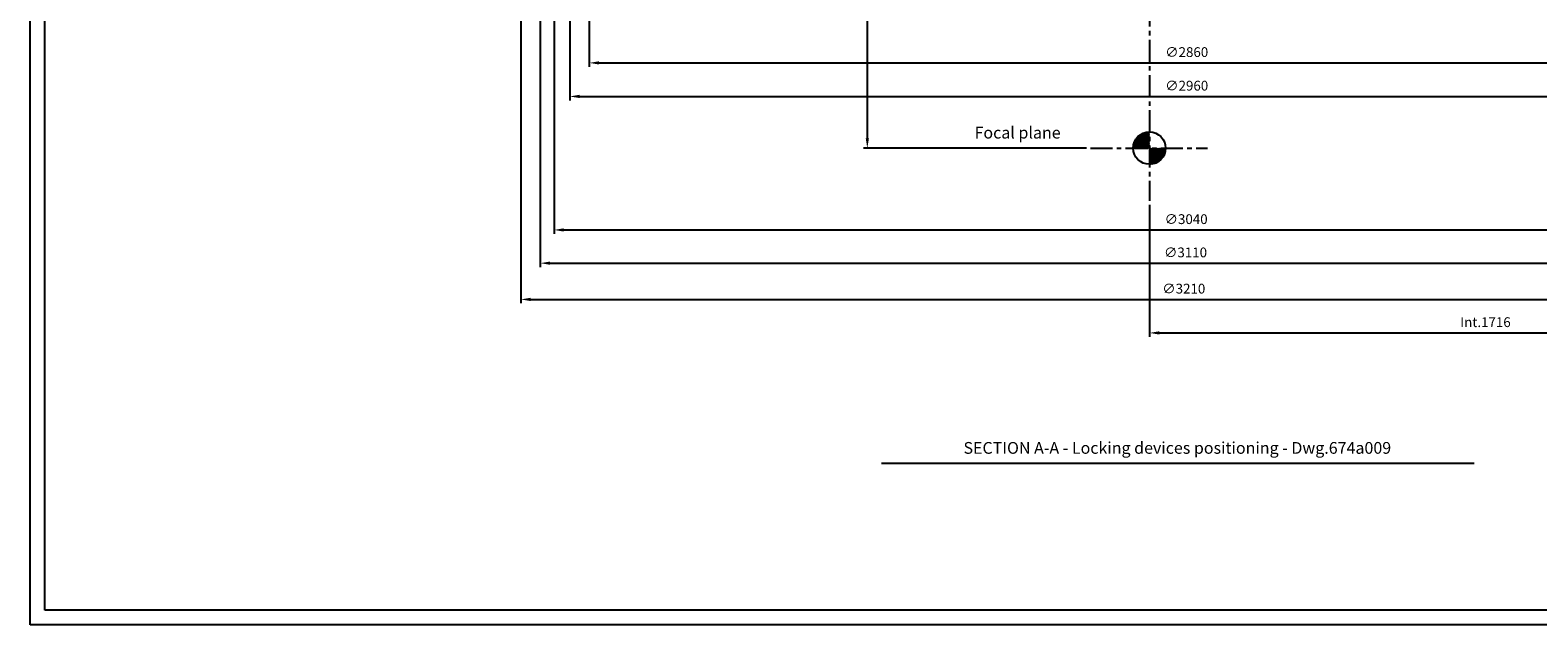
# Model space of a CAD drawing. Extents: x 17518 to 23825, y 1134 to 5589.
# Drawn here: x 17518 to 21367, y 1134 to 2652 of the extents above; entities that cross this region are included whole.
import ezdxf
from ezdxf.enums import TextEntityAlignment as Align

# ---------------------------------------------------------------- set-up
doc = ezdxf.new("R2010")
doc.units = 0
doc.header["$LTSCALE"] = 150
doc.linetypes.add('CENTER', pattern=[0.6, 0.375, -0.075, 0.075, -0.075])
doc.layers.get('0').update_dxf_attribs({"linetype": 'CONTINUOUS'})
doc.layers.get('DEFPOINTS').update_dxf_attribs({"linetype": 'CONTINUOUS'})
doc.layers.add('ASSI', color=1, linetype='CONTINUOUS')
doc.styles.get("Standard").update_dxf_attribs({"font": 'romans.shx'})
doc.dimstyles.get("Standard").update_dxf_attribs({"dimscale": 10, "dimtxt": 2.5, "dimasz": 2.5, "dimexe": 1, "dimexo": 1, "dimgap": 1.5, "dimtad": 1, "dimdec": 4, "dimtxsty": 'STANDARD', "dimcen": -3, "dimclrd": 1, "dimclre": 1, "dimclrt": 1, "dimazin": 3, "dimtfac": 1, "dimtdec": 4, "dimtmove": 0, "dimatfit": 3, "dimtvp": 1, "dimtolj": 1, "dimtzin": 0})

# ---------------------------------------------------------------- blocks, each defined once
blk = doc.blocks.new('*D57')
at = {"color": 1, "linetype": 'BYBLOCK'}
for p, q in [((18895.2, 2951), (18895.2, 2472.9)), ((21855.2, 2951), (21855.2, 2472.9)), ((18920.2, 2482.9), (21830.2, 2482.9))]:
    blk.add_line(p, q, dxfattribs=at)
for points in [[(18920.2, 2487.1), (18920.2, 2478.8), (18895.2, 2482.9)], [(21830.2, 2487.1), (21830.2, 2478.8), (21855.2, 2482.9)]]:
    blk.add_solid(points, dxfattribs=at)
at = {"layer": 'DEFPOINTS', "color": 0, "linetype": 'BYBLOCK'}
for p in [(18895.2, 2961), (21855.2, 2961), (21855.2, 2482.9)]:
    blk.add_point(p, dxfattribs=at)
at = {"color": 1, "linetype": 'BYBLOCK', "insert": (20470.5, 2510.4), "char_height": 25, "attachment_point": 5}
blk.add_mtext('\\A1;∅2960', dxfattribs=at)
blk = doc.blocks.new('*D56')
at = {"color": 1, "linetype": 'BYBLOCK'}
for p, q in [((18945.2, 2911.4), (18945.2, 2558.6)), ((21805.2, 2911.4), (21805.2, 2558.6)), ((18970.2, 2568.6), (21780.2, 2568.6))]:
    blk.add_line(p, q, dxfattribs=at)
for points in [[(18970.2, 2572.7), (18970.2, 2564.4), (18945.2, 2568.6)], [(21780.2, 2572.7), (21780.2, 2564.4), (21805.2, 2568.6)]]:
    blk.add_solid(points, dxfattribs=at)
at = {"layer": 'DEFPOINTS', "color": 0, "linetype": 'BYBLOCK'}
for p in [(18945.2, 2921.4), (21805.2, 2921.4), (21805.2, 2568.6)]:
    blk.add_point(p, dxfattribs=at)
at = {"color": 1, "linetype": 'BYBLOCK', "insert": (20470.5, 2596.1), "char_height": 25, "attachment_point": 5}
blk.add_mtext('\\A1;{∅2860}', dxfattribs=at)
blk = doc.blocks.new('*D40')
at = {"color": 1, "linetype": 'BYBLOCK'}
for p, q in [((20293.2, 5401), (19645, 5401)), ((19655, 5376), (19655, 2376)), ((20214.5, 2351), (19645, 2351))]:
    blk.add_line(p, q, dxfattribs=at)
for points in [[(19650.9, 5376), (19659.2, 5376), (19655, 5401)], [(19650.9, 2376), (19659.2, 2376), (19655, 2351)]]:
    blk.add_solid(points, dxfattribs=at)
at = {"layer": 'DEFPOINTS', "color": 0, "linetype": 'BYBLOCK'}
for p in [(20303.2, 5401), (19655, 2351), (20224.5, 2351)]:
    blk.add_point(p, dxfattribs=at)
at = {"color": 1, "linetype": 'BYBLOCK', "insert": (19627.5, 3876), "char_height": 25, "attachment_point": 5, "rotation": 90}
blk.add_mtext('\\A1;3050', dxfattribs=at)
blk = doc.blocks.new('*D60')
at = {"color": 1, "linetype": 'BYBLOCK'}
for p, q in [((18770.2, 2951), (18770.2, 1954.7)), ((21980.2, 2951), (21980.2, 1954.7)), ((18795.2, 1964.7), (21955.2, 1964.7))]:
    blk.add_line(p, q, dxfattribs=at)
for points in [[(18795.2, 1968.8), (18795.2, 1960.5), (18770.2, 1964.7)], [(21955.2, 1968.8), (21955.2, 1960.5), (21980.2, 1964.7)]]:
    blk.add_solid(points, dxfattribs=at)
at = {"layer": 'DEFPOINTS', "color": 0, "linetype": 'BYBLOCK'}
for p in [(18770.2, 2961), (21980.2, 2961), (21980.2, 1964.7)]:
    blk.add_point(p, dxfattribs=at)
at = {"color": 1, "linetype": 'BYBLOCK', "insert": (20463, 1992.2), "char_height": 25, "attachment_point": 5}
blk.add_mtext('\\A1;{∅3210}', dxfattribs=at)
blk = doc.blocks.new('*D59')
at = {"color": 1, "linetype": 'BYBLOCK'}
for p, q in [((18820.2, 2909.7), (18820.2, 2047.2)), ((21930.2, 2909.7), (21930.2, 2047.2)), ((18845.2, 2057.2), (21905.2, 2057.2))]:
    blk.add_line(p, q, dxfattribs=at)
for points in [[(18845.2, 2061.4), (18845.2, 2053.1), (18820.2, 2057.2)], [(21905.2, 2061.4), (21905.2, 2053.1), (21930.2, 2057.2)]]:
    blk.add_solid(points, dxfattribs=at)
at = {"layer": 'DEFPOINTS', "color": 0, "linetype": 'BYBLOCK'}
for p in [(18820.2, 2919.7), (21930.2, 2919.7), (21930.2, 2057.2)]:
    blk.add_point(p, dxfattribs=at)
at = {"color": 1, "linetype": 'BYBLOCK', "insert": (20467.5, 2084.7), "char_height": 25, "attachment_point": 5}
blk.add_mtext('\\A1;{∅3110}', dxfattribs=at)
blk = doc.blocks.new('*D58')
at = {"color": 1, "linetype": 'BYBLOCK'}
for p, q in [((18855.2, 2675.4), (18855.2, 2132.1)), ((21895.2, 2675.4), (21895.2, 2132.1)), ((18880.2, 2142.1), (21870.2, 2142.1))]:
    blk.add_line(p, q, dxfattribs=at)
for points in [[(18880.2, 2146.2), (18880.2, 2137.9), (18855.2, 2142.1)], [(21870.2, 2146.2), (21870.2, 2137.9), (21895.2, 2142.1)]]:
    blk.add_solid(points, dxfattribs=at)
at = {"layer": 'DEFPOINTS', "color": 0, "linetype": 'BYBLOCK'}
for p in [(18855.2, 2685.4), (21895.2, 2685.4), (21895.2, 2142.1)]:
    blk.add_point(p, dxfattribs=at)
at = {"color": 1, "linetype": 'BYBLOCK', "insert": (20469, 2169.6), "char_height": 25, "attachment_point": 5}
blk.add_mtext('\\A1;{∅3040}', dxfattribs=at)
blk = doc.blocks.new('*D18')
at = {"color": 1, "linetype": 'BYBLOCK'}
for p, q in [((22305.5, 2754.8), (22305.5, 1869.1)), ((20589.5, 2206.4), (20589.5, 1869.1)), ((20614.5, 1879.1), (22280.5, 1879.1))]:
    blk.add_line(p, q, dxfattribs=at)
for points in [[(20614.5, 1883.3), (20614.5, 1875), (20589.5, 1879.1)], [(22280.5, 1883.3), (22280.5, 1875), (22305.5, 1879.1)]]:
    blk.add_solid(points, dxfattribs=at)
at = {"layer": 'DEFPOINTS', "color": 0, "linetype": 'BYBLOCK'}
for p in [(22305.5, 2764.8), (20589.5, 2216.4), (22305.5, 1879.1)]:
    blk.add_point(p, dxfattribs=at)
at = {"color": 1, "linetype": 'BYBLOCK', "insert": (21447.5, 1906.6), "char_height": 25, "attachment_point": 5}
blk.add_mtext('\\A1;{Int.1716}', dxfattribs=at)
blk = doc.blocks.new('*X3')
at = {"color": 0, "linetype": 'CONTINUOUS'}
for p, q in [((244.8, -2732.1), (285.1, -2691.8)), ((244.9, -2730.2), (283.2, -2691.9)), ((245.1, -2728.3), (281.3, -2692.1)), ((245.4, -2726.2), (279.2, -2692.4)), ((245.5, -2733.2), (286.2, -2692.5)), ((245.9, -2724), (277, -2692.9)), ((246.5, -2721.6), (274.6, -2693.5)), ((247.2, -2733.2), (286.2, -2694.2)), ((247.4, -2718.9), (271.9, -2694.4)), ((248.6, -2715.9), (268.9, -2695.6)), ((249, -2733.2), (286.2, -2696)), ((250.5, -2712.2), (265.2, -2697.5)), ((250.8, -2733.2), (286.2, -2697.8)), ((252.5, -2733.2), (286.2, -2699.5)), ((254.3, -2733.2), (286.2, -2701.3)), ((255.2, -2705.8), (258.8, -2702.2)), ((256.1, -2733.2), (286.2, -2703.1)), ((257.8, -2733.2), (286.2, -2704.8)), ((259.6, -2733.2), (286.2, -2706.6)), ((261.4, -2733.2), (286.2, -2708.4)), ((263.1, -2733.2), (286.2, -2710.2)), ((264.9, -2733.2), (286.2, -2711.9)), ((266.7, -2733.2), (286.2, -2713.7)), ((268.5, -2733.2), (286.2, -2715.5)), ((270.2, -2733.2), (286.2, -2717.2)), ((272, -2733.2), (286.2, -2719)), ((273.8, -2733.2), (286.2, -2720.8)), ((275.5, -2733.2), (286.2, -2722.5)), ((277.3, -2733.2), (286.2, -2724.3)), ((279.1, -2733.2), (286.2, -2726.1)), ((280.8, -2733.2), (286.2, -2727.8)), ((282.6, -2733.2), (286.2, -2729.6)), ((284.4, -2733.2), (286.2, -2731.4)), ((286.1, -2733.2), (286.2, -2733.1)), ((286.2, -2734.9), (287.9, -2733.2)), ((286.2, -2736.7), (289.7, -2733.2)), ((286.2, -2738.4), (291.4, -2733.2)), ((286.2, -2740.2), (293.2, -2733.2)), ((286.2, -2742), (295, -2733.2)), ((286.2, -2743.7), (296.7, -2733.2)), ((286.2, -2745.5), (298.5, -2733.2)), ((286.2, -2747.3), (300.3, -2733.2)), ((286.2, -2749), (302, -2733.2)), ((286.2, -2750.8), (303.8, -2733.2)), ((286.2, -2752.6), (305.6, -2733.2)), ((286.2, -2754.3), (307.3, -2733.2)), ((286.2, -2756.1), (309.1, -2733.2)), ((286.2, -2757.9), (310.9, -2733.2)), ((286.2, -2759.7), (312.6, -2733.2)), ((286.2, -2761.4), (314.4, -2733.2)), ((286.2, -2763.2), (316.2, -2733.2)), ((286.2, -2765), (317.9, -2733.2)), ((286.2, -2766.7), (319.7, -2733.2)), ((286.2, -2768.5), (321.5, -2733.2)), ((286.2, -2770.3), (323.3, -2733.2)), ((286.2, -2772), (325, -2733.2)), ((286.2, -2773.8), (326.8, -2733.2)), ((287.2, -2774.6), (327.6, -2734.2)), ((289, -2774.5), (327.5, -2736)), ((291, -2774.3), (327.3, -2738)), ((293, -2774), (327, -2740)), ((295.2, -2773.6), (326.6, -2742.2)), ((297.6, -2773), (326, -2744.6)), ((300.2, -2772.2), (325.2, -2747.2)), ((303.2, -2771), (324, -2750.2)), ((306.8, -2769.1), (322.1, -2753.8)), ((312.5, -2765.2), (318.2, -2759.5))]:
    blk.add_line(p, q, dxfattribs=at)

msp = doc.modelspace()

# ---------------------------------------------------------------- linework, layer by layer
at = {"color": 3, "linetype": 'CENTER'}
msp.add_line((20224.53137, 2350.97368), (20523.89783, 2350.97368), dxfattribs=at)
at = {"color": 1, "linetype": 'CONTINUOUS'}
msp.add_line((19691.37206, 1546.81441), (21204.23144, 1546.81441), dxfattribs=at)
msp.add_lwpolyline([(17517.67202, 1133.81206), (17517.67202, 5588.81206), (23825.17202, 5588.81206), (23825.17202, 1133.81206)], close=True, dxfattribs=at)
at = {"color": 7, "linetype": 'CONTINUOUS'}
msp.add_lwpolyline([(17555.17202, 1171.31206), (17555.17202, 5551.31206), (23787.67202, 5551.31206), (23787.67202, 1171.31206)], close=True, dxfattribs=at)
msp.add_circle((20375.20425, 2350.97368), 41.3832, dxfattribs=at)
at = {"layer": 'ASSI', "color": 3, "linetype": 'CENTER'}
msp.add_line((20375.20425, 5507.51988), (20375.20425, 2216.351), dxfattribs=at)

# ---------------------------------------------------------------- block references
at = {"color": 1, "linetype": 'CONTINUOUS'}
msp.add_blockref('*X3', (20088.99213, 5084.18999), dxfattribs=at)

# ---------------------------------------------------------------- texts
at = {"color": 3, "linetype": 'CONTINUOUS'}
for s, p in [('Focal plane', (20038.70473, 2386.55318)), ('SECTION A-A - Locking devices positioning - Dwg.674a009', (20446.51515, 1581.67004))]:
    msp.add_text(s, height=30, dxfattribs=at).set_placement(p, align=Align.MIDDLE)

# ---------------------------------------------------------------- dimensions: what is measured, and where the dimension line sits
at = {"color": 7, "linetype": 'CONTINUOUS'}
dim = msp.add_linear_dim(base=(19655.03116, 2350.97368), p1=(20303.16461, 5400.97368), p2=(20224.53137, 2350.97368), angle=90, dimstyle='STANDARD', dxfattribs=at)
dim.commit()
dim.dimension.update_dxf_attribs({"geometry": '*D40', "text_midpoint": (19627.53116, 3875.97368)})
for base, p1, p2, text, picture, middle in [((21980.20525, 1964.65308), (18770.20325, 2960.97368), (21980.20525, 2960.97368), '{%%c3210}', '*D60', (20462.95478, 1964.65308)), ((21855.20525, 2482.93042), (18895.20325, 2960.97368), (21855.20525, 2960.97368), '%%c2960', '*D57', (20470.48514, 2482.93042)), ((21930.20425, 2057.22129), (18820.20425, 2919.66504), (21930.20425, 2919.66504), '{%%c<>}', '*D59', (20467.473, 2057.22129)), ((21805.20425, 2568.56907), (18945.20425, 2921.36099), (21805.20425, 2921.36099), '{%%c<>}', '*D56', (20470.48514, 2568.56907)), ((21895.20525, 2142.07546), (18855.20325, 2685.43958), (21895.20525, 2685.43958), '{%%c3040}', '*D58', (20468.97906, 2142.07546))]:
    dim = msp.add_linear_dim(base=base, p1=p1, p2=p2, text=text, dimstyle='STANDARD', dxfattribs=at)
    dim.commit()
    dim.dimension.update_dxf_attribs({"geometry": picture, "text_midpoint": middle, "dimtype": 128})
dim = msp.add_linear_dim(base=(22091.20425, 1879.1342), p1=(20375.20425, 2216.351), p2=(22091.20425, 2764.83132), text='{Int.<>}', dimstyle='STANDARD', dxfattribs=at)
dim.commit()
dim.dimension.update_dxf_attribs({"geometry": '*D18', "text_midpoint": (21233.20425, 1906.6342), "insert": (-214.25364, 0)})

doc.saveas('drawing.dxf')
